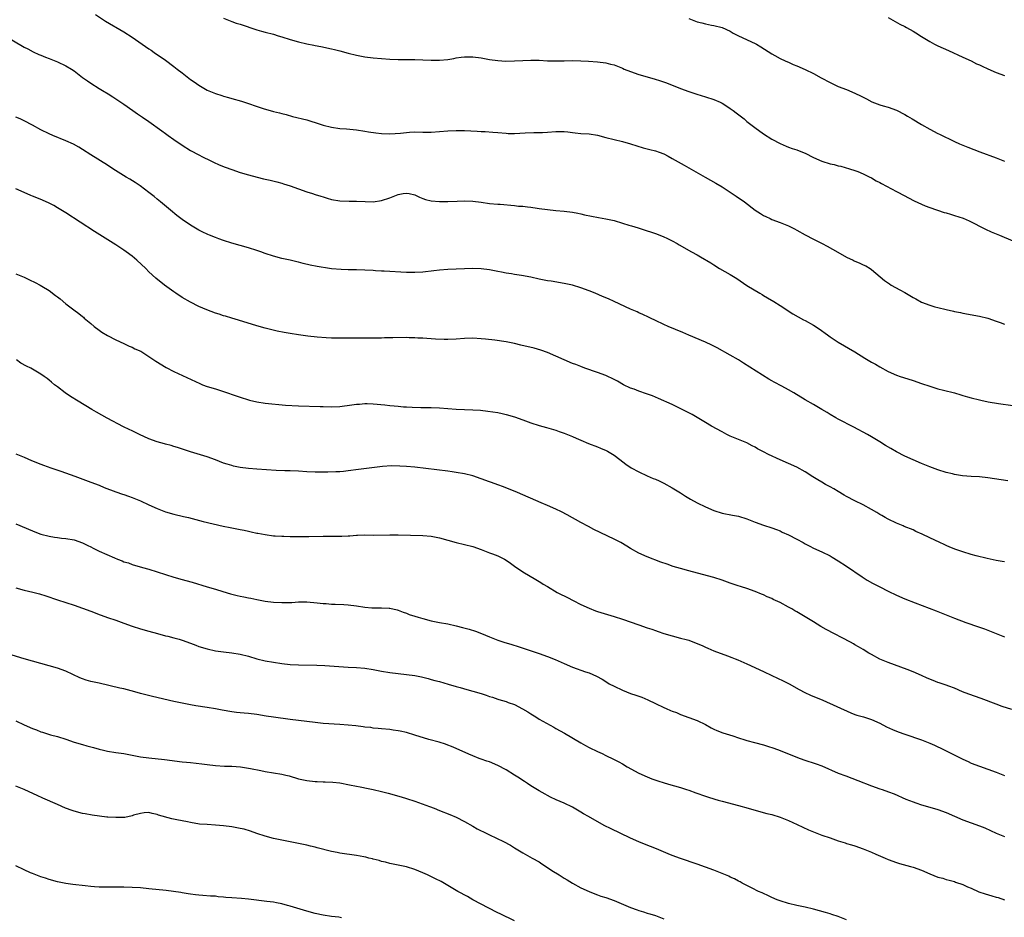
# Model space of a CAD drawing. Units: inches. Extents: x 2631000 to 2634000, y 1455000 to 1458000.
# Drawn here: x 2633282 to 2633519, y 1455639 to 1455855 of the extents above; entities that cross this region are included whole.
import ezdxf

# ---------------------------------------------------------------- set-up
doc = ezdxf.new("R2010")
doc.units = ezdxf.units.IN
doc.header["$MEASUREMENT"] = 0
doc.layers.add('LD26311455_10ft', color=93, linetype='Continuous')

msp = doc.modelspace()

# ---------------------------------------------------------------- linework, layer by layer
at = {"layer": 'LD26311455_10ft'}
for points, elevation in [([(2633300.14, 1455856.14), (2633302.54, 1455854.54), (2633307, 1455851.95), (2633309, 1455850.67), (2633313, 1455847.87), (2633313.52, 1455847.52), (2633314.26, 1455847), (2633317, 1455845.1), (2633319, 1455843.63), (2633319.77, 1455843), (2633321, 1455842.07), (2633323, 1455840.51), (2633323.89, 1455839.89), (2633325, 1455839.08), (2633327, 1455837.91), (2633329, 1455837.1), (2633330.6, 1455836.6), (2633331, 1455836.5), (2633332.15, 1455836.15), (2633333, 1455835.93), (2633335.26, 1455835.26), (2633340.48, 1455833.52), (2633343, 1455832.79), (2633344.44, 1455832.44), (2633345, 1455832.27), (2633346.02, 1455832.02), (2633347.58, 1455831.58), (2633351, 1455830.78), (2633354.25, 1455829.75), (2633355, 1455829.49), (2633357, 1455828.99), (2633359, 1455828.7), (2633360.58, 1455828.58), (2633363, 1455828.35), (2633365, 1455828.07), (2633365.89, 1455827.89), (2633367.61, 1455827.61), (2633369, 1455827.45), (2633371, 1455827.4), (2633373.58, 1455827.58), (2633375, 1455827.74), (2633375.77, 1455827.77), (2633377, 1455827.84), (2633379, 1455827.81), (2633381, 1455827.83), (2633383, 1455827.95), (2633385, 1455828.1), (2633387, 1455828.19), (2633389, 1455828.18), (2633392.04, 1455828.04), (2633393, 1455827.98), (2633393.95, 1455827.95), (2633395.81, 1455827.81), (2633397, 1455827.68), (2633399, 1455827.52), (2633399.51, 1455827.51), (2633401, 1455827.5), (2633403.62, 1455827.62), (2633405.68, 1455827.68), (2633407, 1455827.68), (2633407.74, 1455827.74), (2633409, 1455827.82), (2633411, 1455828), (2633413, 1455827.95), (2633413.86, 1455827.86), (2633415, 1455827.7), (2633415.66, 1455827.66), (2633417, 1455827.51), (2633419, 1455827.38), (2633421, 1455827.05), (2633423, 1455826.52), (2633425, 1455826.01), (2633427, 1455825.55), (2633429, 1455824.98), (2633430.49, 1455824.49), (2633432.02, 1455824.02), (2633433, 1455823.78), (2633433.61, 1455823.61), (2633435, 1455823.29), (2633435.85, 1455823), (2633437, 1455822.56), (2633438, 1455822), (2633439, 1455821.48), (2633441.86, 1455819.86), (2633443, 1455819.25), (2633446.91, 1455817), (2633449.52, 1455815.52), (2633451, 1455814.63), (2633453, 1455813.34), (2633454.41, 1455812.41), (2633456.41, 1455811), (2633459, 1455809.02), (2633460.23, 1455808.23), (2633461, 1455807.77), (2633461.51, 1455807.51), (2633462.56, 1455807), (2633463, 1455806.81), (2633465, 1455806.06), (2633467, 1455805.25), (2633468.49, 1455804.49), (2633469, 1455804.22), (2633471, 1455803.1), (2633473, 1455802.01), (2633475.13, 1455801), (2633476.35, 1455800.35), (2633478.87, 1455798.87), (2633481, 1455797.7), (2633482.56, 1455797), (2633482.85, 1455796.85), (2633484.22, 1455796.22), (2633485, 1455795.88), (2633485.59, 1455795.59), (2633486.67, 1455795), (2633487, 1455794.77), (2633489.11, 1455793), (2633490.12, 1455792.12), (2633491.29, 1455791.29), (2633491.76, 1455791), (2633493.82, 1455789.82), (2633495, 1455789.17), (2633497, 1455787.97), (2633497.63, 1455787.63), (2633499, 1455786.9), (2633501, 1455786.12), (2633502.22, 1455785.78), (2633503, 1455785.55), (2633505, 1455785.08), (2633506.73, 1455784.73), (2633507, 1455784.66), (2633508.39, 1455784.39), (2633509, 1455784.24), (2633513, 1455783.51), (2633515, 1455783), (2633517, 1455782.32), (2633517.95, 1455781.95), (2633519, 1455781.61)], 10640), ([(2633331, 1455855.24), (2633333, 1455854.44), (2633334.05, 1455854.05), (2633335, 1455853.8), (2633339, 1455852.47), (2633340.15, 1455852.15), (2633341, 1455851.89), (2633343, 1455851.36), (2633344.16, 1455851), (2633345, 1455850.76), (2633347, 1455850.12), (2633349, 1455849.52), (2633351, 1455849.04), (2633352.71, 1455848.71), (2633353, 1455848.64), (2633354.4, 1455848.4), (2633357, 1455847.89), (2633357.7, 1455847.7), (2633359, 1455847.41), (2633361, 1455846.83), (2633363, 1455846.31), (2633365, 1455845.94), (2633367, 1455845.71), (2633371, 1455845.39), (2633373, 1455845.28), (2633377, 1455845.27), (2633379, 1455845.2), (2633381, 1455845.1), (2633383, 1455845.11), (2633385, 1455845.32), (2633386.45, 1455845.55), (2633387, 1455845.68), (2633388.18, 1455845.82), (2633389, 1455845.96), (2633391, 1455845.94), (2633393, 1455845.67), (2633395, 1455845.33), (2633397, 1455845.05), (2633398.92, 1455844.92), (2633401, 1455844.96), (2633403, 1455845.09), (2633405, 1455845.17), (2633407, 1455845.11), (2633408.97, 1455844.97), (2633410.94, 1455844.94), (2633413, 1455845), (2633415, 1455845.03), (2633416.97, 1455844.97), (2633418.86, 1455844.86), (2633421, 1455844.7), (2633423, 1455844.47), (2633424.17, 1455844.17), (2633425, 1455843.98), (2633427, 1455843.19), (2633427.44, 1455843), (2633429, 1455842.38), (2633431, 1455841.72), (2633434.67, 1455840.67), (2633436.18, 1455840.18), (2633437.65, 1455839.65), (2633441, 1455838.31), (2633443, 1455837.56), (2633444.92, 1455836.92), (2633447, 1455836.31), (2633449, 1455835.66), (2633450.52, 1455835), (2633451, 1455834.76), (2633451.65, 1455834.35), (2633453, 1455833.49), (2633453.72, 1455833), (2633454.43, 1455832.43), (2633456.3, 1455831), (2633457, 1455830.38), (2633458.89, 1455828.89), (2633461, 1455827.42), (2633463, 1455826.15), (2633465, 1455825.07), (2633466.44, 1455824.44), (2633467, 1455824.22), (2633467.88, 1455823.88), (2633469, 1455823.52), (2633470.36, 1455823), (2633471, 1455822.73), (2633473, 1455821.73), (2633475, 1455820.84), (2633477, 1455820.2), (2633477.99, 1455819.99), (2633479, 1455819.71), (2633479.59, 1455819.59), (2633481.69, 1455819), (2633483, 1455818.57), (2633483.71, 1455818.29), (2633485, 1455817.75), (2633486.56, 1455817), (2633486.86, 1455816.86), (2633487, 1455816.81), (2633488.1, 1455816.1), (2633489, 1455815.72), (2633489.43, 1455815.43), (2633493, 1455813.51), (2633493.35, 1455813.35), (2633494.66, 1455812.66), (2633497.26, 1455811.26), (2633499, 1455810.43), (2633499.92, 1455810.08), (2633501, 1455809.65), (2633504.49, 1455808.49), (2633505, 1455808.35), (2633506.02, 1455808.02), (2633507, 1455807.76), (2633509.07, 1455807.07), (2633510.47, 1455806.47), (2633514.44, 1455804.44), (2633515.82, 1455803.82), (2633517.82, 1455803), (2633521, 1455801.66)], 10630), ([(2633443, 1455855.14), (2633445, 1455854.4), (2633446.14, 1455854.14), (2633447, 1455853.85), (2633448.45, 1455853.55), (2633449, 1455853.48), (2633451, 1455853), (2633453, 1455852.08), (2633453.67, 1455851.67), (2633455, 1455850.97), (2633459, 1455849.17), (2633459.32, 1455849), (2633460.36, 1455848.36), (2633463, 1455846.65), (2633463.73, 1455846.27), (2633465, 1455845.57), (2633466.18, 1455845), (2633466.74, 1455844.74), (2633467, 1455844.64), (2633468.11, 1455844.11), (2633469, 1455843.76), (2633471, 1455842.85), (2633473, 1455841.89), (2633474.87, 1455840.87), (2633477, 1455839.73), (2633479, 1455838.83), (2633481, 1455838.05), (2633483, 1455837.23), (2633484.5, 1455836.5), (2633485.8, 1455835.8), (2633487.11, 1455835.11), (2633489, 1455834.38), (2633489.84, 1455834.16), (2633491, 1455833.8), (2633493, 1455833.09), (2633495, 1455832.08), (2633495.68, 1455831.68), (2633496.76, 1455831), (2633499, 1455829.66), (2633501, 1455828.51), (2633503, 1455827.48), (2633503.33, 1455827.33), (2633507, 1455825.54), (2633508.15, 1455825), (2633509, 1455824.63), (2633510.17, 1455824.17), (2633513.09, 1455823.09), (2633517, 1455821.59), (2633517.44, 1455821.44), (2633519, 1455820.84)], 10620), ([(2633491, 1455855.38), (2633493.83, 1455853.82), (2633495, 1455853.24), (2633495.45, 1455853), (2633497, 1455852.1), (2633497.68, 1455851.68), (2633499, 1455850.81), (2633501, 1455849.63), (2633502.2, 1455849), (2633503, 1455848.62), (2633505.5, 1455847.5), (2633509, 1455845.89), (2633511, 1455844.94), (2633512.29, 1455844.29), (2633513, 1455843.98), (2633513.66, 1455843.66), (2633515, 1455843.05), (2633517, 1455842.18), (2633519, 1455841.45)], 10610), ([(2633279, 1455850.61), (2633282.54, 1455848.54), (2633283, 1455848.3), (2633283.83, 1455847.83), (2633285.16, 1455847.16), (2633286.52, 1455846.52), (2633287, 1455846.31), (2633288.12, 1455845.88), (2633289, 1455845.52), (2633291, 1455844.76), (2633293, 1455843.81), (2633294.33, 1455843), (2633295, 1455842.55), (2633297.05, 1455841), (2633298.18, 1455840.18), (2633299, 1455839.6), (2633301, 1455838.32), (2633301.84, 1455837.84), (2633303.16, 1455837), (2633304.32, 1455836.32), (2633305.54, 1455835.54), (2633307, 1455834.53), (2633309.16, 1455833), (2633310.25, 1455832.25), (2633311.45, 1455831.45), (2633313, 1455830.37), (2633316.13, 1455828.13), (2633317, 1455827.46), (2633317.63, 1455827), (2633319, 1455826.03), (2633321, 1455824.67), (2633323, 1455823.42), (2633325, 1455822.32), (2633325.87, 1455821.87), (2633327.74, 1455821), (2633328.58, 1455820.58), (2633329.95, 1455819.95), (2633331.38, 1455819.38), (2633333, 1455818.79), (2633335, 1455818.1), (2633337, 1455817.53), (2633339.11, 1455817), (2633340.61, 1455816.6), (2633341, 1455816.52), (2633342.21, 1455816.21), (2633343.82, 1455815.82), (2633345, 1455815.48), (2633345.39, 1455815.39), (2633347, 1455814.87), (2633351, 1455813.46), (2633352.39, 1455813), (2633353, 1455812.8), (2633354.39, 1455812.39), (2633355, 1455812.19), (2633355.94, 1455811.94), (2633357, 1455811.62), (2633359, 1455811.26), (2633361.19, 1455811.19), (2633363, 1455811.2), (2633365.08, 1455811.08), (2633367.02, 1455811.02), (2633369, 1455811.31), (2633371, 1455811.96), (2633372.62, 1455812.62), (2633373, 1455812.76), (2633374.25, 1455813), (2633375, 1455813.12), (2633375.68, 1455813), (2633377, 1455812.69), (2633378.14, 1455812.14), (2633379, 1455811.83), (2633379.62, 1455811.62), (2633381, 1455811.25), (2633383, 1455811.07), (2633385, 1455811.11), (2633387.21, 1455811.21), (2633389, 1455811.26), (2633391, 1455811.18), (2633393, 1455810.94), (2633395, 1455810.66), (2633397, 1455810.46), (2633397.57, 1455810.43), (2633401, 1455810.12), (2633401.98, 1455810.02), (2633403, 1455809.95), (2633404.2, 1455809.8), (2633405, 1455809.73), (2633406.5, 1455809.5), (2633407, 1455809.44), (2633409, 1455809.14), (2633411, 1455808.93), (2633413, 1455808.78), (2633415, 1455808.52), (2633416.26, 1455808.26), (2633417, 1455808.13), (2633417.91, 1455807.91), (2633419.57, 1455807.57), (2633421.26, 1455807.26), (2633423, 1455806.97), (2633425, 1455806.5), (2633427, 1455805.92), (2633428.57, 1455805.43), (2633429.24, 1455805.24), (2633430.77, 1455804.77), (2633432.27, 1455804.27), (2633433, 1455804.05), (2633433.78, 1455803.78), (2633435, 1455803.4), (2633436.06, 1455803), (2633437, 1455802.63), (2633437.74, 1455802.26), (2633439, 1455801.67), (2633440.17, 1455801), (2633440.71, 1455800.71), (2633443.62, 1455799), (2633445, 1455798.26), (2633445.81, 1455797.81), (2633448.31, 1455796.31), (2633449, 1455795.86), (2633450.43, 1455795), (2633453, 1455793.5), (2633454.54, 1455792.54), (2633457, 1455790.89), (2633460.11, 1455789), (2633460.68, 1455788.68), (2633461, 1455788.48), (2633461.94, 1455787.94), (2633463.46, 1455787), (2633465, 1455786.1), (2633468.09, 1455784.09), (2633469.33, 1455783.33), (2633470.63, 1455782.63), (2633471, 1455782.46), (2633473, 1455781.35), (2633474.41, 1455780.41), (2633476.4, 1455779), (2633477, 1455778.54), (2633479, 1455777.23), (2633483, 1455774.88), (2633485.4, 1455773.4), (2633487, 1455772.44), (2633487.92, 1455771.92), (2633489, 1455771.29), (2633491, 1455770.21), (2633493, 1455769.32), (2633493.86, 1455769), (2633494.71, 1455768.71), (2633497, 1455767.97), (2633499, 1455767.31), (2633501, 1455766.61), (2633502.22, 1455766.22), (2633503, 1455766.01), (2633504.32, 1455765.68), (2633507, 1455765), (2633508.53, 1455764.53), (2633509, 1455764.42), (2633510.09, 1455764.09), (2633511, 1455763.84), (2633513, 1455763.33), (2633513.29, 1455763.29), (2633515.12, 1455762.88), (2633517.54, 1455762.46), (2633521, 1455761.98)], 10650), ([(2633519.83, 1455743.84), (2633515, 1455744.61), (2633513, 1455744.83), (2633511, 1455744.93), (2633508.92, 1455745.08), (2633507, 1455745.4), (2633506.5, 1455745.5), (2633505, 1455745.88), (2633503, 1455746.5), (2633501, 1455747.24), (2633499, 1455748.05), (2633497, 1455748.88), (2633495, 1455749.8), (2633493, 1455750.86), (2633491.64, 1455751.64), (2633490.39, 1455752.39), (2633489, 1455753.27), (2633487, 1455754.46), (2633486.05, 1455755), (2633482.75, 1455756.75), (2633479, 1455758.66), (2633478.38, 1455759), (2633477, 1455759.82), (2633476.28, 1455760.28), (2633475.01, 1455761), (2633473, 1455762.21), (2633471, 1455763.37), (2633468.29, 1455765), (2633467, 1455765.73), (2633465.37, 1455766.63), (2633463.57, 1455767.57), (2633463, 1455767.92), (2633462.31, 1455768.31), (2633456.21, 1455772.21), (2633455, 1455772.97), (2633453, 1455774.13), (2633449.85, 1455775.85), (2633448.53, 1455776.53), (2633447, 1455777.22), (2633443, 1455778.89), (2633441.55, 1455779.55), (2633438.05, 1455781), (2633437, 1455781.48), (2633435, 1455782.45), (2633433.8, 1455783), (2633433.28, 1455783.28), (2633431.93, 1455783.93), (2633431, 1455784.3), (2633430.53, 1455784.53), (2633429, 1455785.18), (2633425.06, 1455787.06), (2633423.66, 1455787.66), (2633422.23, 1455788.23), (2633420.45, 1455789), (2633419, 1455789.59), (2633417, 1455790.34), (2633415, 1455790.95), (2633413, 1455791.37), (2633409.89, 1455791.89), (2633409, 1455792.03), (2633408.2, 1455792.2), (2633407, 1455792.43), (2633405, 1455792.86), (2633402.72, 1455793.28), (2633401, 1455793.54), (2633400.33, 1455793.67), (2633399, 1455793.86), (2633397.91, 1455794.09), (2633397, 1455794.23), (2633395, 1455794.63), (2633393, 1455794.91), (2633391, 1455794.99), (2633389, 1455794.93), (2633385, 1455794.76), (2633383, 1455794.57), (2633381.61, 1455794.39), (2633379, 1455794.12), (2633377, 1455794.03), (2633375, 1455794.04), (2633369.67, 1455794.33), (2633369, 1455794.34), (2633367.55, 1455794.45), (2633367, 1455794.47), (2633365, 1455794.61), (2633363, 1455794.67), (2633361.34, 1455794.66), (2633361, 1455794.68), (2633359.28, 1455794.72), (2633357, 1455794.93), (2633356.52, 1455795), (2633353.48, 1455795.48), (2633351.8, 1455795.8), (2633350.18, 1455796.17), (2633349, 1455796.5), (2633348.59, 1455796.59), (2633347, 1455797), (2633345, 1455797.41), (2633343, 1455797.93), (2633341, 1455798.61), (2633339.96, 1455799), (2633339, 1455799.33), (2633337, 1455799.94), (2633335, 1455800.48), (2633333, 1455801.06), (2633331, 1455801.72), (2633329.86, 1455802.14), (2633329, 1455802.44), (2633327.59, 1455803), (2633327.17, 1455803.17), (2633325.8, 1455803.8), (2633325, 1455804.2), (2633323, 1455805.37), (2633321, 1455806.75), (2633320.68, 1455807), (2633319.74, 1455807.74), (2633318.18, 1455809), (2633315.81, 1455811), (2633315, 1455811.65), (2633314.28, 1455812.28), (2633313, 1455813.27), (2633310.87, 1455814.87), (2633309.69, 1455815.69), (2633308.45, 1455816.45), (2633307.53, 1455817), (2633304.31, 1455819), (2633303, 1455819.85), (2633299, 1455822.37), (2633297, 1455823.65), (2633296.16, 1455824.16), (2633294.88, 1455824.88), (2633293, 1455825.75), (2633289.85, 1455827), (2633289, 1455827.38), (2633287, 1455828.39), (2633285, 1455829.5), (2633283, 1455830.54), (2633282.04, 1455831), (2633281, 1455831.45)], 10660), ([(2633519, 1455724.36), (2633518.46, 1455724.46), (2633517, 1455724.67), (2633514.86, 1455725.14), (2633512.18, 1455725.82), (2633511, 1455726.14), (2633509, 1455726.72), (2633507.33, 1455727.33), (2633505.89, 1455727.89), (2633505, 1455728.29), (2633504.5, 1455728.5), (2633503.45, 1455729), (2633501, 1455730.11), (2633499.19, 1455731), (2633497.68, 1455731.67), (2633497, 1455732.02), (2633494.89, 1455732.89), (2633494.58, 1455733), (2633493, 1455733.66), (2633491, 1455734.6), (2633490.26, 1455735), (2633489.47, 1455735.47), (2633489, 1455735.73), (2633488.24, 1455736.24), (2633486.98, 1455736.98), (2633485, 1455738.06), (2633483, 1455739), (2633481, 1455740.06), (2633480.43, 1455740.43), (2633479, 1455741.25), (2633477.93, 1455741.93), (2633477, 1455742.41), (2633475.91, 1455743), (2633475, 1455743.51), (2633474.06, 1455744.06), (2633472.83, 1455744.83), (2633471, 1455746.03), (2633469, 1455747.16), (2633467, 1455748.02), (2633465, 1455748.87), (2633462.17, 1455750.17), (2633461, 1455750.82), (2633459.58, 1455751.58), (2633459, 1455751.94), (2633458.28, 1455752.28), (2633457, 1455752.97), (2633453, 1455754.6), (2633452.19, 1455755), (2633451, 1455755.62), (2633448.48, 1455757), (2633447, 1455757.87), (2633443.79, 1455759.79), (2633443, 1455760.19), (2633442.5, 1455760.5), (2633440.6, 1455761.4), (2633439, 1455762.19), (2633435.71, 1455763.71), (2633434.28, 1455764.28), (2633432.8, 1455764.8), (2633431, 1455765.41), (2633429.88, 1455765.88), (2633429, 1455766.2), (2633427.31, 1455767), (2633425.82, 1455767.82), (2633425, 1455768.26), (2633423, 1455769.19), (2633421, 1455769.96), (2633417.97, 1455771), (2633417, 1455771.35), (2633415.83, 1455771.83), (2633415, 1455772.12), (2633412.98, 1455772.98), (2633411, 1455773.89), (2633409, 1455774.77), (2633407.34, 1455775.34), (2633405.77, 1455775.77), (2633402.52, 1455776.52), (2633401, 1455776.91), (2633399, 1455777.35), (2633396.26, 1455777.74), (2633394.02, 1455777.98), (2633393, 1455778.07), (2633391, 1455778.16), (2633389, 1455778.1), (2633387, 1455777.96), (2633385, 1455777.88), (2633384.11, 1455777.89), (2633382.03, 1455777.97), (2633381, 1455778.06), (2633379.89, 1455778.11), (2633379, 1455778.18), (2633377.78, 1455778.23), (2633377, 1455778.28), (2633375.7, 1455778.3), (2633375, 1455778.33), (2633371.7, 1455778.3), (2633371, 1455778.27), (2633369.76, 1455778.24), (2633369, 1455778.2), (2633367, 1455778.16), (2633365, 1455778.17), (2633361.78, 1455778.22), (2633361, 1455778.2), (2633359.79, 1455778.21), (2633359, 1455778.19), (2633357, 1455778.22), (2633355.72, 1455778.28), (2633353.54, 1455778.46), (2633351.29, 1455778.71), (2633349, 1455778.99), (2633347, 1455779.3), (2633345.55, 1455779.55), (2633343.87, 1455779.87), (2633342.26, 1455780.26), (2633341, 1455780.61), (2633339, 1455781.18), (2633334.55, 1455782.55), (2633333, 1455782.99), (2633331.47, 1455783.47), (2633331, 1455783.59), (2633329.95, 1455783.95), (2633329, 1455784.24), (2633326.96, 1455785), (2633325, 1455785.86), (2633323, 1455786.84), (2633321, 1455788), (2633319.49, 1455789), (2633319, 1455789.34), (2633316.73, 1455791), (2633314.65, 1455792.65), (2633313, 1455794.19), (2633312.23, 1455795), (2633310.13, 1455797), (2633309, 1455797.94), (2633307.53, 1455799), (2633307, 1455799.37), (2633305.99, 1455799.99), (2633305, 1455800.68), (2633299.91, 1455803.91), (2633293, 1455808.4), (2633291, 1455809.62), (2633290.11, 1455810.11), (2633289, 1455810.68), (2633287.4, 1455811.4), (2633285.98, 1455811.98), (2633285, 1455812.39), (2633284.56, 1455812.56), (2633283, 1455813.25), (2633281, 1455814.18)], 10670), ([(2633281, 1455793.65), (2633283, 1455792.85), (2633284.28, 1455792.28), (2633285.63, 1455791.63), (2633286.84, 1455791), (2633287.24, 1455790.76), (2633289, 1455789.64), (2633290.5, 1455788.5), (2633291, 1455788.13), (2633291.63, 1455787.63), (2633293, 1455786.5), (2633294.91, 1455785), (2633296.12, 1455784.12), (2633297, 1455783.38), (2633297.22, 1455783.22), (2633297.45, 1455783), (2633299, 1455781.7), (2633299.86, 1455781), (2633301, 1455780.11), (2633301.66, 1455779.66), (2633303, 1455778.84), (2633305, 1455777.81), (2633307, 1455776.9), (2633308.26, 1455776.26), (2633309, 1455776), (2633309.65, 1455775.65), (2633311.03, 1455775.03), (2633314.21, 1455773), (2633314.69, 1455772.69), (2633317.15, 1455771.15), (2633319, 1455770.14), (2633325.27, 1455767.27), (2633325.94, 1455767), (2633327, 1455766.6), (2633329, 1455765.97), (2633331, 1455765.36), (2633334.26, 1455764.26), (2633335, 1455763.98), (2633337, 1455763.32), (2633337.25, 1455763.25), (2633339, 1455762.83), (2633341, 1455762.54), (2633345.9, 1455762.1), (2633349, 1455761.9), (2633354.25, 1455761.75), (2633355, 1455761.72), (2633357, 1455761.7), (2633359, 1455761.78), (2633361.88, 1455762.12), (2633363, 1455762.29), (2633363.68, 1455762.32), (2633365, 1455762.45), (2633365.57, 1455762.43), (2633367, 1455762.41), (2633369.82, 1455762.18), (2633371, 1455762.02), (2633372.08, 1455761.92), (2633373, 1455761.79), (2633374.3, 1455761.7), (2633375, 1455761.63), (2633376.43, 1455761.57), (2633378.49, 1455761.51), (2633381, 1455761.49), (2633383, 1455761.43), (2633387, 1455761.14), (2633388.97, 1455761.03), (2633390.96, 1455760.96), (2633392.84, 1455760.84), (2633394.64, 1455760.64), (2633397, 1455760.28), (2633398.04, 1455760.04), (2633399, 1455759.86), (2633401, 1455759.26), (2633403, 1455758.5), (2633405, 1455757.79), (2633407, 1455757.18), (2633408.72, 1455756.72), (2633411, 1455756.03), (2633411.76, 1455755.76), (2633413, 1455755.35), (2633415, 1455754.51), (2633415.85, 1455754.15), (2633417, 1455753.62), (2633418.86, 1455752.86), (2633421, 1455752.05), (2633421.75, 1455751.75), (2633423.14, 1455751.14), (2633423.4, 1455751), (2633425, 1455750), (2633426.38, 1455749), (2633427.87, 1455747.87), (2633429.15, 1455747), (2633431, 1455745.98), (2633433, 1455745.06), (2633434.45, 1455744.45), (2633435, 1455744.21), (2633435.83, 1455743.83), (2633437, 1455743.26), (2633439, 1455742.14), (2633441, 1455740.92), (2633442.17, 1455740.17), (2633443, 1455739.7), (2633443.43, 1455739.43), (2633445, 1455738.59), (2633447, 1455737.61), (2633449, 1455736.74), (2633451, 1455736.08), (2633453.55, 1455735.55), (2633455, 1455735.31), (2633457, 1455734.71), (2633459, 1455733.93), (2633461, 1455733.2), (2633463, 1455732.53), (2633464.1, 1455732.1), (2633465, 1455731.77), (2633465.52, 1455731.52), (2633467, 1455730.87), (2633469, 1455729.82), (2633470.51, 1455729), (2633471, 1455728.71), (2633472.12, 1455728.12), (2633473, 1455727.67), (2633475, 1455726.74), (2633477, 1455725.76), (2633477.49, 1455725.49), (2633479, 1455724.6), (2633481, 1455723.28), (2633484.75, 1455720.75), (2633485.97, 1455719.97), (2633487.24, 1455719.24), (2633489, 1455718.29), (2633491, 1455717.29), (2633493, 1455716.32), (2633495, 1455715.44), (2633497.54, 1455714.46), (2633502.57, 1455712.57), (2633505.4, 1455711.4), (2633507, 1455710.76), (2633509.74, 1455709.74), (2633512.73, 1455708.73), (2633514.2, 1455708.2), (2633517, 1455707.13), (2633519, 1455706.29)], 10680), ([(2633520.77, 1455688.77), (2633518.46, 1455689.54), (2633517, 1455690.05), (2633513.43, 1455691.43), (2633510.45, 1455692.45), (2633508.94, 1455693.06), (2633507, 1455693.91), (2633505.6, 1455694.4), (2633505, 1455694.65), (2633503.25, 1455695.25), (2633503, 1455695.32), (2633501.81, 1455695.81), (2633500.37, 1455696.37), (2633499, 1455696.99), (2633497, 1455697.86), (2633495.54, 1455698.46), (2633491, 1455700.09), (2633489, 1455700.93), (2633487, 1455702), (2633486.38, 1455702.38), (2633485, 1455703.21), (2633483.9, 1455703.9), (2633483, 1455704.4), (2633482.63, 1455704.63), (2633481.97, 1455705), (2633476.09, 1455708.09), (2633474.8, 1455708.8), (2633473, 1455709.87), (2633469, 1455712.31), (2633468.55, 1455712.55), (2633467.81, 1455713), (2633467, 1455713.47), (2633465, 1455714.52), (2633463.31, 1455715.31), (2633463, 1455715.48), (2633461.91, 1455715.91), (2633461, 1455716.37), (2633460.53, 1455716.53), (2633459, 1455717.18), (2633457, 1455717.9), (2633455.66, 1455718.34), (2633454.68, 1455718.68), (2633453, 1455719.22), (2633451, 1455719.9), (2633449, 1455720.55), (2633447.47, 1455721), (2633443, 1455722.17), (2633441, 1455722.73), (2633439.26, 1455723.26), (2633437.76, 1455723.76), (2633436.29, 1455724.29), (2633433, 1455725.55), (2633431, 1455726.44), (2633429, 1455727.56), (2633428.12, 1455728.12), (2633426.61, 1455729), (2633425, 1455729.83), (2633420.16, 1455732.16), (2633418.82, 1455732.82), (2633417, 1455733.82), (2633413.69, 1455735.69), (2633412.36, 1455736.36), (2633411, 1455737), (2633409, 1455737.89), (2633407.47, 1455738.53), (2633401.75, 1455741), (2633398.4, 1455742.4), (2633397, 1455742.92), (2633395.47, 1455743.47), (2633395, 1455743.62), (2633393, 1455744.35), (2633391, 1455745.03), (2633389, 1455745.52), (2633387, 1455745.86), (2633386.01, 1455745.99), (2633385, 1455746.15), (2633377, 1455747.13), (2633375, 1455747.33), (2633373.42, 1455747.42), (2633371.43, 1455747.43), (2633369.27, 1455747.27), (2633363.43, 1455746.57), (2633361, 1455746.22), (2633359.89, 1455746.11), (2633359, 1455746.03), (2633358.02, 1455745.98), (2633356.08, 1455745.92), (2633354.1, 1455745.9), (2633353, 1455745.92), (2633351, 1455746.02), (2633349, 1455746.16), (2633347, 1455746.24), (2633345.74, 1455746.26), (2633343.64, 1455746.36), (2633339, 1455746.64), (2633337, 1455746.81), (2633335, 1455747.09), (2633333.41, 1455747.41), (2633333, 1455747.51), (2633331.84, 1455747.84), (2633331, 1455748.12), (2633329, 1455748.89), (2633327, 1455749.63), (2633323, 1455750.87), (2633319.89, 1455751.89), (2633319, 1455752.14), (2633318.34, 1455752.34), (2633317, 1455752.68), (2633316.76, 1455752.76), (2633315, 1455753.25), (2633313, 1455753.99), (2633310.72, 1455755), (2633309, 1455755.85), (2633308.22, 1455756.22), (2633306.89, 1455756.89), (2633302.94, 1455758.94), (2633300.36, 1455760.36), (2633299.29, 1455761), (2633295.99, 1455763), (2633294.16, 1455764.16), (2633292.85, 1455765), (2633291, 1455766.45), (2633290.27, 1455767), (2633289.57, 1455767.57), (2633289, 1455768.08), (2633288.49, 1455768.49), (2633287.82, 1455769), (2633287, 1455769.55), (2633284.57, 1455771), (2633283.49, 1455771.49), (2633282.2, 1455772.2), (2633281.09, 1455773)], 10690), ([(2633281, 1455750.38), (2633283, 1455749.57), (2633284.76, 1455748.76), (2633287, 1455747.84), (2633287.63, 1455747.63), (2633289.4, 1455747), (2633291.81, 1455746.19), (2633295.15, 1455745), (2633299, 1455743.56), (2633301, 1455742.78), (2633302.26, 1455742.26), (2633305, 1455741.2), (2633306.63, 1455740.63), (2633307, 1455740.52), (2633308.12, 1455740.12), (2633309, 1455739.85), (2633311, 1455739.01), (2633313, 1455738.07), (2633315, 1455737.16), (2633317, 1455736.39), (2633319, 1455735.82), (2633321.3, 1455735.3), (2633322.51, 1455735), (2633326.03, 1455734.03), (2633330.92, 1455732.92), (2633332.58, 1455732.58), (2633335, 1455732.1), (2633335.94, 1455731.94), (2633337, 1455731.7), (2633337.6, 1455731.6), (2633339, 1455731.28), (2633339.24, 1455731.24), (2633341, 1455730.89), (2633343, 1455730.62), (2633343.39, 1455730.61), (2633345, 1455730.5), (2633345.5, 1455730.5), (2633347, 1455730.45), (2633349, 1455730.44), (2633350.46, 1455730.46), (2633351.54, 1455730.46), (2633355, 1455730.54), (2633359.45, 1455730.55), (2633361, 1455730.63), (2633361.37, 1455730.63), (2633363, 1455730.75), (2633363.25, 1455730.75), (2633365, 1455730.81), (2633367, 1455730.8), (2633371, 1455730.85), (2633373, 1455730.83), (2633379, 1455730.65), (2633381, 1455730.49), (2633383, 1455730.12), (2633386.98, 1455728.98), (2633389, 1455728.53), (2633391, 1455728.04), (2633393, 1455727.35), (2633395, 1455726.54), (2633395.72, 1455726.28), (2633397, 1455725.78), (2633397.53, 1455725.53), (2633398.6, 1455725), (2633399, 1455724.77), (2633400.03, 1455724.03), (2633401, 1455723.3), (2633403, 1455721.92), (2633406.13, 1455720.13), (2633407.36, 1455719.36), (2633407.91, 1455719), (2633409, 1455718.37), (2633411.31, 1455717), (2633412.44, 1455716.44), (2633413, 1455716.14), (2633413.77, 1455715.77), (2633415.15, 1455715), (2633417, 1455714.09), (2633419, 1455713.16), (2633420.56, 1455712.56), (2633421, 1455712.42), (2633425, 1455711.18), (2633427, 1455710.53), (2633431, 1455709.16), (2633433, 1455708.48), (2633434.12, 1455708.12), (2633435, 1455707.81), (2633435.61, 1455707.61), (2633437, 1455707.11), (2633439, 1455706.5), (2633441, 1455706), (2633442.39, 1455705.61), (2633443, 1455705.45), (2633444.78, 1455704.78), (2633446.18, 1455704.18), (2633447, 1455703.78), (2633447.56, 1455703.56), (2633449, 1455702.91), (2633452.29, 1455701.71), (2633453.34, 1455701.34), (2633454.19, 1455701), (2633454.78, 1455700.78), (2633457, 1455699.8), (2633461, 1455697.93), (2633463, 1455696.96), (2633465.71, 1455695.71), (2633467.13, 1455695), (2633469.57, 1455693.57), (2633470.9, 1455692.9), (2633472.27, 1455692.27), (2633475.26, 1455691), (2633482, 1455688), (2633483, 1455687.62), (2633483.46, 1455687.46), (2633485.07, 1455687), (2633486.55, 1455686.55), (2633487, 1455686.41), (2633489, 1455685.49), (2633490.63, 1455684.63), (2633492.01, 1455684.01), (2633493.44, 1455683.44), (2633495, 1455682.86), (2633499, 1455681.47), (2633501, 1455680.71), (2633502.17, 1455680.17), (2633503, 1455679.82), (2633503.54, 1455679.54), (2633505.3, 1455678.7), (2633509, 1455676.84), (2633510.24, 1455676.24), (2633511, 1455675.9), (2633513, 1455675.13), (2633515, 1455674.46), (2633517, 1455673.73), (2633519, 1455672.9)], 10700), ([(2633281, 1455733.46), (2633285, 1455731.78), (2633285.56, 1455731.56), (2633287, 1455731.03), (2633289, 1455730.49), (2633290.3, 1455730.3), (2633291, 1455730.18), (2633291.93, 1455730.07), (2633293, 1455729.98), (2633295, 1455729.61), (2633297, 1455728.9), (2633298.27, 1455728.27), (2633299, 1455727.94), (2633299.62, 1455727.62), (2633301, 1455726.95), (2633304.7, 1455725.3), (2633305.44, 1455725), (2633306.58, 1455724.58), (2633307, 1455724.38), (2633308.07, 1455724.07), (2633309, 1455723.71), (2633311.5, 1455723), (2633313, 1455722.6), (2633315, 1455721.95), (2633317, 1455721.26), (2633319, 1455720.62), (2633321, 1455720.08), (2633321.87, 1455719.87), (2633323.44, 1455719.44), (2633327, 1455718.32), (2633329, 1455717.76), (2633330.79, 1455717.21), (2633332.62, 1455716.62), (2633334.22, 1455716.22), (2633335, 1455716.04), (2633335.89, 1455715.89), (2633337, 1455715.66), (2633337.57, 1455715.57), (2633339, 1455715.27), (2633341, 1455714.89), (2633343, 1455714.63), (2633345, 1455714.53), (2633345.47, 1455714.53), (2633347, 1455714.58), (2633347.42, 1455714.58), (2633349, 1455714.69), (2633349.32, 1455714.68), (2633351, 1455714.7), (2633353.49, 1455714.51), (2633355, 1455714.33), (2633355.71, 1455714.29), (2633357, 1455714.19), (2633357.83, 1455714.17), (2633359.96, 1455714.04), (2633361, 1455713.96), (2633363, 1455713.74), (2633365, 1455713.47), (2633366.71, 1455713.29), (2633368.77, 1455713.23), (2633369, 1455713.24), (2633370.85, 1455713.15), (2633371, 1455713.16), (2633372.77, 1455712.77), (2633373, 1455712.7), (2633374.24, 1455712.24), (2633375, 1455711.98), (2633375.7, 1455711.7), (2633377, 1455711.28), (2633377.83, 1455711), (2633379, 1455710.67), (2633381, 1455710.15), (2633383, 1455709.75), (2633385, 1455709.39), (2633386.96, 1455708.96), (2633388.55, 1455708.55), (2633390.13, 1455708.13), (2633391.65, 1455707.65), (2633393.1, 1455707.1), (2633395, 1455706.28), (2633397, 1455705.48), (2633398.46, 1455705), (2633400.42, 1455704.42), (2633401.95, 1455703.95), (2633404.77, 1455703), (2633406.46, 1455702.46), (2633407, 1455702.27), (2633409, 1455701.54), (2633410.79, 1455700.79), (2633413, 1455699.83), (2633415, 1455699.02), (2633418.12, 1455697.88), (2633419, 1455697.6), (2633420.81, 1455696.81), (2633422.11, 1455696.11), (2633423, 1455695.53), (2633423.85, 1455695), (2633425, 1455694.4), (2633427, 1455693.47), (2633429, 1455692.68), (2633430.27, 1455692.27), (2633431, 1455691.99), (2633431.73, 1455691.73), (2633433.15, 1455691.15), (2633435, 1455690.26), (2633437, 1455689.26), (2633437.57, 1455689), (2633438.59, 1455688.59), (2633439, 1455688.38), (2633440.03, 1455688.03), (2633441, 1455687.59), (2633443, 1455686.89), (2633445, 1455686.15), (2633447, 1455685.17), (2633448.39, 1455684.39), (2633449, 1455684.08), (2633449.73, 1455683.73), (2633451.18, 1455683.18), (2633453.57, 1455682.43), (2633455, 1455681.95), (2633456.5, 1455681.5), (2633457, 1455681.33), (2633458.83, 1455680.83), (2633461, 1455680.27), (2633461.99, 1455679.99), (2633463.5, 1455679.5), (2633465, 1455678.92), (2633469.21, 1455677.21), (2633470.67, 1455676.67), (2633473.69, 1455675.69), (2633475, 1455675.21), (2633479, 1455673.48), (2633480.78, 1455672.78), (2633483.71, 1455671.71), (2633487, 1455670.43), (2633489, 1455669.72), (2633489.55, 1455669.55), (2633491.07, 1455669), (2633492.46, 1455668.46), (2633495.22, 1455667.22), (2633497, 1455666.53), (2633497.69, 1455666.31), (2633499, 1455665.84), (2633501, 1455665.25), (2633503, 1455664.69), (2633505, 1455663.99), (2633509, 1455662.22), (2633513, 1455660.76), (2633514.26, 1455660.26), (2633515.65, 1455659.65), (2633517, 1455659.03), (2633519, 1455658.25)], 10710), ([(2633281, 1455718.1), (2633283, 1455717.56), (2633285.04, 1455717.04), (2633286.62, 1455716.62), (2633288.15, 1455716.15), (2633291, 1455715.19), (2633293, 1455714.57), (2633295, 1455713.93), (2633297, 1455713.2), (2633299, 1455712.43), (2633300.04, 1455712.04), (2633301, 1455711.66), (2633301.5, 1455711.5), (2633303, 1455710.95), (2633305, 1455710.28), (2633307, 1455709.56), (2633309, 1455708.85), (2633311, 1455708.25), (2633313, 1455707.69), (2633315.07, 1455707.07), (2633317, 1455706.54), (2633317.58, 1455706.42), (2633319, 1455706.07), (2633320.28, 1455705.72), (2633321, 1455705.51), (2633323, 1455704.78), (2633324.27, 1455704.27), (2633325, 1455703.99), (2633327, 1455703.36), (2633329, 1455702.93), (2633331, 1455702.67), (2633333, 1455702.45), (2633335, 1455702.13), (2633337, 1455701.62), (2633339, 1455700.98), (2633341, 1455700.49), (2633343, 1455700.16), (2633345, 1455699.88), (2633347, 1455699.64), (2633349, 1455699.51), (2633353.45, 1455699.45), (2633355.38, 1455699.38), (2633361.01, 1455699.01), (2633363, 1455698.91), (2633365, 1455698.74), (2633367, 1455698.43), (2633369, 1455698.06), (2633371, 1455697.72), (2633373, 1455697.42), (2633377, 1455696.96), (2633378.63, 1455696.63), (2633379, 1455696.58), (2633380.23, 1455696.23), (2633381, 1455696.05), (2633381.81, 1455695.81), (2633383, 1455695.5), (2633385.1, 1455694.9), (2633387, 1455694.33), (2633387.91, 1455694.09), (2633389.59, 1455693.59), (2633391, 1455693.22), (2633393, 1455692.62), (2633394.23, 1455692.23), (2633395, 1455691.95), (2633395.74, 1455691.74), (2633397, 1455691.27), (2633397.22, 1455691.22), (2633399, 1455690.68), (2633399.52, 1455690.48), (2633401, 1455690), (2633402.99, 1455688.99), (2633404.24, 1455688.24), (2633405, 1455687.73), (2633406.2, 1455687), (2633407, 1455686.49), (2633409.59, 1455685), (2633410.5, 1455684.5), (2633411, 1455684.25), (2633413.1, 1455683.1), (2633417, 1455680.75), (2633418.14, 1455680.14), (2633419, 1455679.68), (2633421, 1455678.71), (2633422.17, 1455678.17), (2633423, 1455677.75), (2633424.87, 1455676.87), (2633426.19, 1455676.19), (2633427, 1455675.71), (2633428.14, 1455675), (2633431, 1455673.5), (2633433, 1455672.56), (2633434.11, 1455672.11), (2633435.57, 1455671.58), (2633437.1, 1455671.1), (2633438.65, 1455670.65), (2633439.59, 1455670.41), (2633441, 1455670), (2633442.46, 1455669.54), (2633443, 1455669.36), (2633444.72, 1455668.72), (2633447, 1455667.92), (2633447.71, 1455667.71), (2633449, 1455667.29), (2633449.24, 1455667.24), (2633450.1, 1455667), (2633451, 1455666.73), (2633455, 1455665.71), (2633457.33, 1455665), (2633458.62, 1455664.62), (2633461.78, 1455663.78), (2633463, 1455663.48), (2633465, 1455662.85), (2633467, 1455662.06), (2633469.11, 1455661.11), (2633470.45, 1455660.45), (2633471.83, 1455659.83), (2633473, 1455659.35), (2633475, 1455658.57), (2633477, 1455657.87), (2633479, 1455657.19), (2633480.66, 1455656.66), (2633481, 1455656.56), (2633482.19, 1455656.19), (2633483, 1455655.95), (2633485, 1455655.25), (2633487, 1455654.42), (2633488.05, 1455653.95), (2633490.31, 1455653), (2633491, 1455652.69), (2633493, 1455651.96), (2633493.73, 1455651.73), (2633496.35, 1455651), (2633497, 1455650.8), (2633499, 1455650.07), (2633501, 1455649.24), (2633503, 1455648.45), (2633504.14, 1455648.14), (2633505, 1455647.84), (2633505.69, 1455647.69), (2633507, 1455647.35), (2633507.25, 1455647.25), (2633509, 1455646.68), (2633510.1, 1455646.1), (2633511, 1455645.74), (2633512.87, 1455644.87), (2633514.37, 1455644.37), (2633515.96, 1455643.96), (2633517, 1455643.64), (2633517.51, 1455643.51), (2633519, 1455642.94)], 10720), ([(2633481, 1455638.16), (2633478.94, 1455638.94), (2633477.45, 1455639.45), (2633477, 1455639.57), (2633475.91, 1455639.91), (2633473, 1455640.71), (2633471, 1455641.16), (2633469, 1455641.57), (2633467, 1455642.06), (2633465, 1455642.72), (2633464.31, 1455643), (2633463, 1455643.55), (2633462.02, 1455644.02), (2633461, 1455644.46), (2633460.64, 1455644.64), (2633459.81, 1455645), (2633458.26, 1455645.74), (2633457, 1455646.38), (2633455.89, 1455647), (2633455.33, 1455647.33), (2633455, 1455647.48), (2633454.02, 1455648.02), (2633453, 1455648.46), (2633452.63, 1455648.63), (2633451, 1455649.29), (2633449.8, 1455649.8), (2633449, 1455650.09), (2633447, 1455650.86), (2633445, 1455651.58), (2633441, 1455652.9), (2633439, 1455653.66), (2633438.07, 1455654.07), (2633435.76, 1455655), (2633435.23, 1455655.23), (2633432.36, 1455656.36), (2633430.94, 1455656.94), (2633429, 1455657.83), (2633424.12, 1455660.12), (2633422.79, 1455660.79), (2633421.49, 1455661.49), (2633418.87, 1455663), (2633417.66, 1455663.66), (2633417, 1455664.08), (2633415, 1455665.24), (2633413, 1455666.22), (2633411.06, 1455667.06), (2633409.7, 1455667.7), (2633409, 1455668.08), (2633408.39, 1455668.39), (2633407, 1455669.21), (2633405, 1455670.43), (2633404.14, 1455671), (2633403.44, 1455671.44), (2633403, 1455671.7), (2633402.22, 1455672.22), (2633401.01, 1455673), (2633399, 1455674.23), (2633397, 1455675.32), (2633395, 1455676.17), (2633394.36, 1455676.36), (2633393, 1455676.85), (2633392.53, 1455677), (2633391, 1455677.6), (2633390.01, 1455678.01), (2633387, 1455679.43), (2633385.89, 1455679.89), (2633385, 1455680.21), (2633384.44, 1455680.44), (2633382.9, 1455680.9), (2633380.4, 1455681.6), (2633377, 1455682.65), (2633375, 1455683.24), (2633373.54, 1455683.54), (2633373, 1455683.67), (2633371.82, 1455683.82), (2633371, 1455683.95), (2633369, 1455684.14), (2633368.23, 1455684.23), (2633367, 1455684.33), (2633366.42, 1455684.42), (2633365, 1455684.57), (2633364.63, 1455684.63), (2633362.85, 1455684.85), (2633361, 1455685.05), (2633359, 1455685.2), (2633355, 1455685.44), (2633353, 1455685.63), (2633347, 1455686.42), (2633343, 1455686.91), (2633341.2, 1455687.2), (2633339, 1455687.6), (2633337, 1455687.83), (2633335.93, 1455687.93), (2633335, 1455687.97), (2633334.08, 1455688.08), (2633333, 1455688.19), (2633330.61, 1455688.61), (2633329, 1455688.94), (2633327, 1455689.26), (2633324.34, 1455689.66), (2633323, 1455689.89), (2633321, 1455690.28), (2633319, 1455690.71), (2633313.9, 1455691.9), (2633312.3, 1455692.3), (2633311, 1455692.65), (2633310.71, 1455692.71), (2633308.72, 1455693.28), (2633307, 1455693.73), (2633306.04, 1455693.96), (2633301, 1455695.1), (2633299, 1455695.56), (2633297.89, 1455695.89), (2633297, 1455696.18), (2633296.4, 1455696.4), (2633293, 1455697.99), (2633291, 1455698.74), (2633283, 1455700.96), (2633280.09, 1455701.91)], 10730), ([(2633281, 1455686.08), (2633283, 1455685.13), (2633285, 1455684.25), (2633285.91, 1455683.91), (2633287, 1455683.45), (2633287.35, 1455683.35), (2633289.28, 1455682.72), (2633291, 1455682.26), (2633293, 1455681.62), (2633295, 1455680.91), (2633297, 1455680.33), (2633298.07, 1455680.07), (2633299, 1455679.8), (2633299.65, 1455679.65), (2633301, 1455679.27), (2633302.07, 1455679), (2633303, 1455678.78), (2633305, 1455678.45), (2633307, 1455678.17), (2633309, 1455677.81), (2633311, 1455677.42), (2633313, 1455677.12), (2633316.72, 1455676.72), (2633321, 1455676.2), (2633322.09, 1455676.09), (2633323, 1455676.01), (2633325.73, 1455675.73), (2633327, 1455675.55), (2633329, 1455675.31), (2633331.17, 1455675.17), (2633333, 1455675.13), (2633335.03, 1455674.97), (2633337.44, 1455674.56), (2633339.93, 1455674.07), (2633341, 1455673.89), (2633343, 1455673.58), (2633345, 1455673.23), (2633345.96, 1455673), (2633346.78, 1455672.78), (2633349, 1455672.13), (2633351, 1455671.7), (2633353, 1455671.47), (2633353.48, 1455671.48), (2633355, 1455671.41), (2633355.41, 1455671.41), (2633357.32, 1455671.32), (2633359, 1455671.11), (2633361.34, 1455670.66), (2633363, 1455670.31), (2633363.84, 1455670.16), (2633365.76, 1455669.76), (2633367, 1455669.52), (2633369, 1455669.06), (2633370.64, 1455668.64), (2633373.74, 1455667.74), (2633375, 1455667.36), (2633377, 1455666.71), (2633380.59, 1455665.41), (2633381.67, 1455665), (2633383, 1455664.48), (2633385.48, 1455663.48), (2633387, 1455662.83), (2633389, 1455661.85), (2633391, 1455660.71), (2633392.07, 1455660.07), (2633393, 1455659.61), (2633393.39, 1455659.39), (2633395, 1455658.64), (2633398.42, 1455657), (2633400.09, 1455656.09), (2633401, 1455655.49), (2633403, 1455654.26), (2633405.28, 1455653), (2633407, 1455652.08), (2633407.65, 1455651.65), (2633409, 1455650.78), (2633410.06, 1455650.06), (2633411.75, 1455649), (2633413, 1455648.19), (2633413.75, 1455647.75), (2633415, 1455646.97), (2633417, 1455645.89), (2633419, 1455644.98), (2633420.39, 1455644.39), (2633421, 1455644.17), (2633421.85, 1455643.85), (2633423, 1455643.51), (2633425, 1455642.83), (2633429, 1455641.09), (2633430.54, 1455640.54), (2633431, 1455640.36), (2633432.09, 1455640.09), (2633433, 1455639.79), (2633433.62, 1455639.62), (2633435, 1455639.17), (2633435.39, 1455639), (2633437, 1455638.39)], 10740), ([(2633401, 1455637.88), (2633397.58, 1455639.58), (2633397, 1455639.85), (2633394.69, 1455641), (2633393, 1455641.94), (2633391.01, 1455643), (2633389.73, 1455643.73), (2633387.42, 1455645), (2633385, 1455646.43), (2633383.36, 1455647.36), (2633382.04, 1455648.04), (2633380.05, 1455649), (2633379, 1455649.47), (2633377, 1455650.28), (2633375, 1455650.89), (2633371, 1455651.71), (2633370, 1455652), (2633369, 1455652.22), (2633368.42, 1455652.42), (2633367, 1455652.75), (2633366.81, 1455652.81), (2633365.97, 1455653), (2633365.2, 1455653.2), (2633364.72, 1455653.28), (2633363, 1455653.63), (2633359, 1455654.23), (2633358.35, 1455654.35), (2633357, 1455654.62), (2633353.51, 1455655.51), (2633353, 1455655.65), (2633351.9, 1455655.9), (2633351, 1455656.12), (2633348.63, 1455656.63), (2633347, 1455656.92), (2633345, 1455657.31), (2633343, 1455657.77), (2633341, 1455658.33), (2633339, 1455658.97), (2633337.49, 1455659.49), (2633335.94, 1455659.94), (2633335, 1455660.16), (2633333, 1455660.52), (2633331, 1455660.78), (2633329, 1455660.97), (2633327, 1455661.07), (2633325.21, 1455661.21), (2633323, 1455661.55), (2633322.28, 1455661.72), (2633321, 1455661.97), (2633319.74, 1455662.26), (2633318.5, 1455662.5), (2633315.35, 1455663.35), (2633315, 1455663.48), (2633313.75, 1455663.75), (2633313, 1455663.96), (2633311.9, 1455663.9), (2633311, 1455663.79), (2633309.31, 1455663.31), (2633309, 1455663.2), (2633307.18, 1455662.82), (2633305, 1455662.75), (2633303.14, 1455662.87), (2633302.87, 1455662.87), (2633301.07, 1455663.07), (2633299.31, 1455663.31), (2633297.63, 1455663.63), (2633297, 1455663.77), (2633295, 1455664.31), (2633294.51, 1455664.51), (2633292.93, 1455665.07), (2633291, 1455665.95), (2633287.46, 1455667.46), (2633286.09, 1455668.09), (2633284.21, 1455669), (2633283, 1455669.51), (2633281, 1455670.3)], 10750), ([(2633359.34, 1455638.66), (2633358.77, 1455638.77), (2633357, 1455638.96), (2633355, 1455639.26), (2633353, 1455639.71), (2633351, 1455640.27), (2633347, 1455641.45), (2633346.37, 1455641.63), (2633345, 1455641.98), (2633343.75, 1455642.25), (2633343, 1455642.38), (2633341.4, 1455642.6), (2633337, 1455643.12), (2633335.27, 1455643.27), (2633333, 1455643.42), (2633331.54, 1455643.54), (2633331, 1455643.62), (2633329.71, 1455643.71), (2633329, 1455643.84), (2633327.87, 1455643.87), (2633326.01, 1455644.01), (2633325, 1455644.05), (2633324.2, 1455644.2), (2633323, 1455644.32), (2633322.44, 1455644.44), (2633321, 1455644.65), (2633320.71, 1455644.71), (2633318.96, 1455644.96), (2633317.19, 1455645.19), (2633313, 1455645.65), (2633311, 1455645.84), (2633309, 1455645.96), (2633307, 1455646.01), (2633303, 1455645.98), (2633301, 1455646.03), (2633299.9, 1455646.1), (2633299, 1455646.19), (2633297.67, 1455646.33), (2633294.68, 1455646.68), (2633293, 1455646.9), (2633291, 1455647.27), (2633289, 1455647.82), (2633288.14, 1455648.14), (2633287, 1455648.5), (2633285, 1455649.27), (2633284.53, 1455649.47), (2633283, 1455650.15), (2633281, 1455651.11)], 10760)]:
    msp.add_lwpolyline(points, dxfattribs=dict(at, elevation=elevation))

doc.saveas('drawing.dxf')
